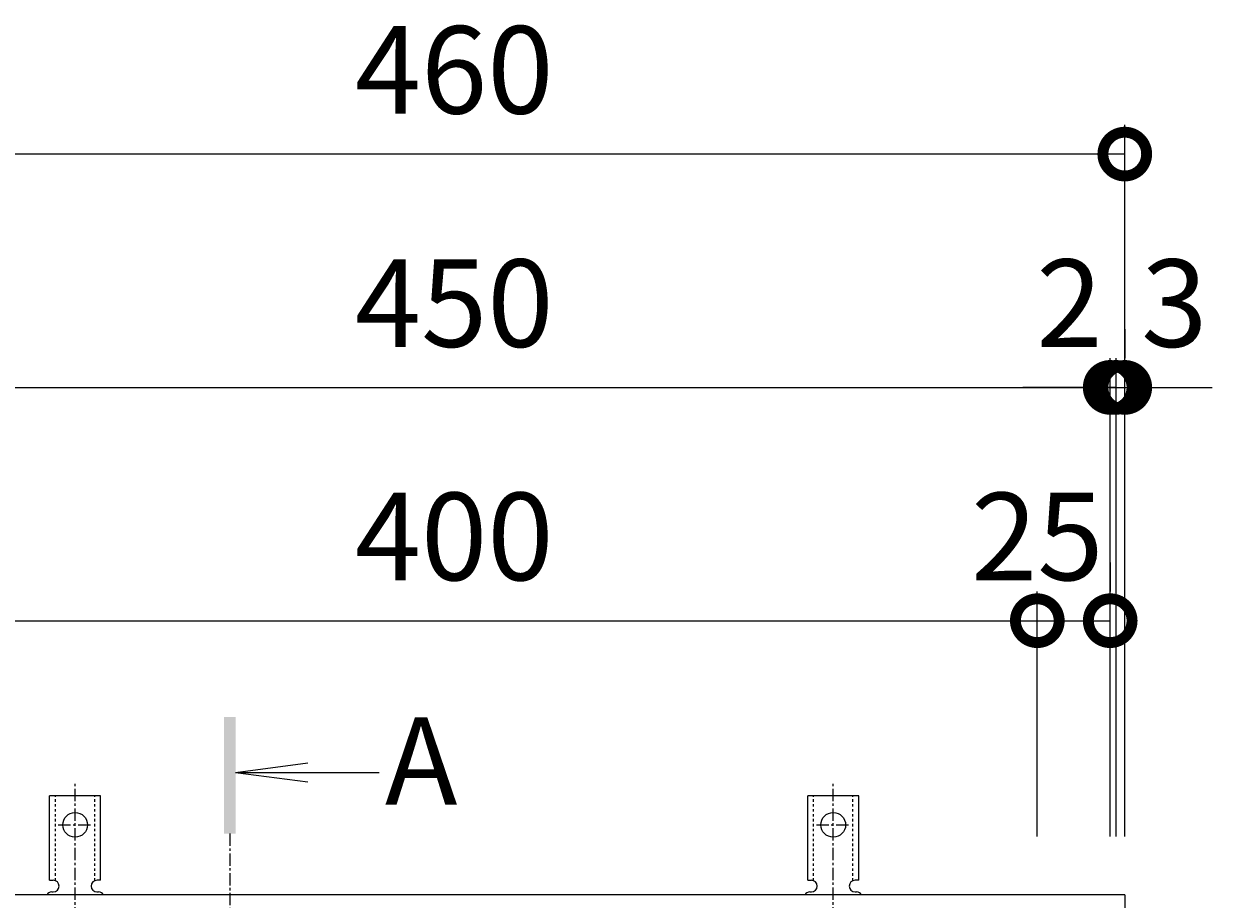
# Model space of a CAD drawing. Units: millimetres. Extents: x -983 to 38, y -150 to 1351.
# Drawn here: x -602 to -194, y 1051 to 1351 of the extents above; entities that cross this region are included whole.
import ezdxf

# ---------------------------------------------------------------- set-up
doc = ezdxf.new("R2010")
doc.units = ezdxf.units.MM
doc.linetypes.add('中心線（短）', pattern=[6.773333, 4.233333, -0.846667, 0.846667, -0.846667])
doc.linetypes.add('点線（標準）', pattern=[1.693333, 0.846667, -0.846667])
for name, color, linetype in [('(K)アンカー', 3, 'Continuous'), ('(K)受枠', 2, 'Continuous'), ('(K)寸法', 7, 'Continuous')]:
    doc.layers.add(name, color=color, linetype=linetype)
doc.layers.add('(K)矢視', color=4, linetype='Continuous', lineweight=9)
doc.styles.add('(K)MSゴシック', font='MS Gothic.ttf')
doc.styles.add('文字_異尺度_H3.0', font='MS Gothic.ttf', dxfattribs={"height": 3})
doc.dimstyles.new('KAD-1', dxfattribs={"dimtxt": 3, "dimasz": 3, "dimexe": 1, "dimexo": 2, "dimgap": 1, "dimtad": 1, "dimdec": 1, "dimdsep": 46, "dimtxsty": '(K)MSゴシック', "dimblk": 'DOTSMALL', "dimcen": 0, "dimclrd": 7, "dimclre": 256, "dimclrt": 2, "dimadec": 1, "dimazin": 0, "dimtfac": 1, "dimtdec": 1, "dimtmove": 0, "dimatfit": 3, "dimldrblk": 'DOTSMALL', "dimfxl": 1, "dimtfill": 1, "dimlwd": 9, "dimlwe": -1, "dimarcsym": 0})

# ---------------------------------------------------------------- blocks, each defined once
blk = doc.blocks.new('_DotSmall')
at = {"color": 0, "linetype": 'ByBlock', "const_width": 0.5}
blk.add_lwpolyline([(-0.0625, 0, 1), (0.0625, 0, 1)], format="xyb", close=True, dxfattribs=at)
blk = doc.blocks.new('*D6')
at = {"layer": '(K)寸法', "transparency": 16777216}
for p, q in [((-684.27, 1072.23), (-684.27, 1316.23)), ((-224.27, 1072.23), (-224.27, 1316.23))]:
    blk.add_line(p, q, dxfattribs=at)
at = {"layer": '(K)寸法', "color": 7, "lineweight": 9, "transparency": 16777216}
blk.add_line((-224.27, 1306.23), (-684.27, 1306.23), dxfattribs=at)
at = {"layer": 'Defpoints', "color": 0, "transparency": 16777216}
for p in [(-684.27, 1306.23), (-684.27, 1052.23), (-224.27, 1052.23)]:
    blk.add_point(p, dxfattribs=at)
at = {"layer": '(K)寸法', "color": 7, "lineweight": 9, "transparency": 16777216, "xscale": 30, "yscale": 30, "zscale": 30, "rotation": 180}
blk.add_blockref('_DotSmall', (-684.27, 1306.23), dxfattribs=at)
at = {"layer": '(K)寸法', "color": 7, "lineweight": 9, "transparency": 16777216, "xscale": 30, "yscale": 30, "zscale": 30}
blk.add_blockref('_DotSmall', (-224.27, 1306.23), dxfattribs=at)
at = {"layer": '(K)寸法', "color": 2, "lineweight": 9, "transparency": 16777216, "insert": (-454.27, 1331.23), "char_height": 30, "attachment_point": 5, "style": '(K)MSゴシック', "bg_fill": 3, "box_fill_scale": 1.1, "bg_fill_color": 256, "bg_fill_true_color": 13158600, "bg_fill_transparency": 0}
blk.add_mtext('460', dxfattribs=at)
blk = doc.blocks.new('*D9')
at = {"layer": '(K)寸法', "transparency": 16777216}
for p, q in [((-679.27, 1072.23), (-679.27, 1236.23)), ((-229.27, 1072.23), (-229.27, 1236.23))]:
    blk.add_line(p, q, dxfattribs=at)
at = {"layer": '(K)寸法', "color": 7, "lineweight": 9, "transparency": 16777216}
blk.add_line((-679.27, 1226.23), (-229.27, 1226.23), dxfattribs=at)
at = {"layer": 'Defpoints', "color": 0, "transparency": 16777216}
for p in [(-229.27, 1226.23), (-679.27, 1052.23), (-229.27, 1052.23)]:
    blk.add_point(p, dxfattribs=at)
at = {"layer": '(K)寸法', "color": 7, "lineweight": 9, "transparency": 16777216, "xscale": 30, "yscale": 30, "zscale": 30, "rotation": 180}
blk.add_blockref('_DotSmall', (-679.27, 1226.23), dxfattribs=at)
at = {"layer": '(K)寸法', "color": 7, "lineweight": 9, "transparency": 16777216, "xscale": 30, "yscale": 30, "zscale": 30}
blk.add_blockref('_DotSmall', (-229.27, 1226.23), dxfattribs=at)
at = {"layer": '(K)寸法', "color": 2, "lineweight": 9, "transparency": 16777216, "insert": (-454.27, 1251.23), "char_height": 30, "attachment_point": 5, "style": '(K)MSゴシック', "bg_fill": 3, "box_fill_scale": 1.1, "bg_fill_color": 256, "bg_fill_true_color": 13158600, "bg_fill_transparency": 0}
blk.add_mtext('450', dxfattribs=at)
blk = doc.blocks.new('*D10')
at = {"layer": '(K)寸法', "transparency": 16777216}
for p, q in [((-229.27, 1072.23), (-229.27, 1236.23)), ((-227.27, 1072.23), (-227.27, 1236.23))]:
    blk.add_line(p, q, dxfattribs=at)
at = {"layer": '(K)寸法', "color": 7, "lineweight": 9, "transparency": 16777216}
for p, q in [((-229.27, 1226.23), (-259.27, 1226.23)), ((-229.27, 1226.23), (-227.27, 1226.23)), ((-227.27, 1226.23), (-197.27, 1226.23))]:
    blk.add_line(p, q, dxfattribs=at)
at = {"layer": 'Defpoints', "color": 0, "transparency": 16777216}
for p in [(-227.27, 1226.23), (-229.27, 1052.23), (-227.27, 1052.23)]:
    blk.add_point(p, dxfattribs=at)
at = {"layer": '(K)寸法', "color": 7, "lineweight": 9, "transparency": 16777216, "xscale": 30, "yscale": 30, "zscale": 30}
blk.add_blockref('_DotSmall', (-229.27, 1226.23), dxfattribs=at)
at = {"layer": '(K)寸法', "color": 7, "lineweight": 9, "transparency": 16777216, "xscale": 30, "yscale": 30, "zscale": 30, "rotation": 180}
blk.add_blockref('_DotSmall', (-227.27, 1226.23), dxfattribs=at)
at = {"layer": '(K)寸法', "color": 2, "lineweight": 9, "transparency": 16777216, "insert": (-243.27, 1251.23), "char_height": 30, "attachment_point": 5, "style": '(K)MSゴシック', "bg_fill": 3, "box_fill_scale": 1.1, "bg_fill_color": 256, "bg_fill_true_color": 13158600, "bg_fill_transparency": 0}
blk.add_mtext('2', dxfattribs=at)
blk = doc.blocks.new('*D11')
at = {"layer": '(K)寸法', "transparency": 16777216}
for p, q in [((-224.27, 1246.23), (-224.27, 1236.23)), ((-227.27, 1072.23), (-227.27, 1236.23))]:
    blk.add_line(p, q, dxfattribs=at)
at = {"layer": '(K)寸法', "color": 7, "lineweight": 9, "transparency": 16777216}
for p, q in [((-227.27, 1226.23), (-257.27, 1226.23)), ((-227.27, 1226.23), (-224.27, 1226.23)), ((-224.27, 1226.23), (-194.27, 1226.23))]:
    blk.add_line(p, q, dxfattribs=at)
at = {"layer": 'Defpoints', "color": 0, "transparency": 16777216}
for p in [(-224.27, 1226.23), (-224.27, 1226.23), (-227.27, 1052.23)]:
    blk.add_point(p, dxfattribs=at)
at = {"layer": '(K)寸法', "color": 7, "lineweight": 9, "transparency": 16777216, "xscale": 30, "yscale": 30, "zscale": 30}
blk.add_blockref('_DotSmall', (-227.27, 1226.23), dxfattribs=at)
at = {"layer": '(K)寸法', "color": 7, "lineweight": 9, "transparency": 16777216, "xscale": 30, "yscale": 30, "zscale": 30, "rotation": 180}
blk.add_blockref('_DotSmall', (-224.27, 1226.23), dxfattribs=at)
at = {"layer": '(K)寸法', "color": 2, "lineweight": 9, "transparency": 16777216, "insert": (-207.27, 1251.23), "char_height": 30, "attachment_point": 5, "style": '(K)MSゴシック', "bg_fill": 3, "box_fill_scale": 1.1, "bg_fill_color": 256, "bg_fill_true_color": 13158600, "bg_fill_transparency": 0}
blk.add_mtext('3', dxfattribs=at)
blk = doc.blocks.new('*D13')
at = {"layer": '(K)寸法', "transparency": 16777216}
for p, q in [((-654.27, 1072.23), (-654.27, 1156.23)), ((-254.27, 1072.23), (-254.27, 1156.23))]:
    blk.add_line(p, q, dxfattribs=at)
at = {"layer": '(K)寸法', "color": 7, "lineweight": 9, "transparency": 16777216}
blk.add_line((-654.27, 1146.23), (-254.27, 1146.23), dxfattribs=at)
at = {"layer": 'Defpoints', "color": 0, "transparency": 16777216}
for p in [(-254.27, 1146.23), (-654.27, 1052.23), (-254.27, 1052.23)]:
    blk.add_point(p, dxfattribs=at)
at = {"layer": '(K)寸法', "color": 7, "lineweight": 9, "transparency": 16777216, "xscale": 30, "yscale": 30, "zscale": 30, "rotation": 180}
blk.add_blockref('_DotSmall', (-654.27, 1146.23), dxfattribs=at)
at = {"layer": '(K)寸法', "color": 7, "lineweight": 9, "transparency": 16777216, "xscale": 30, "yscale": 30, "zscale": 30}
blk.add_blockref('_DotSmall', (-254.27, 1146.23), dxfattribs=at)
at = {"layer": '(K)寸法', "color": 2, "lineweight": 9, "transparency": 16777216, "insert": (-454.27, 1171.23), "char_height": 30, "attachment_point": 5, "style": '(K)MSゴシック', "bg_fill": 3, "box_fill_scale": 1.1, "bg_fill_color": 256, "bg_fill_true_color": 13158600, "bg_fill_transparency": 0}
blk.add_mtext('400', dxfattribs=at)
blk = doc.blocks.new('*D14')
at = {"layer": '(K)寸法', "transparency": 16777216}
for p, q in [((-229.27, 1166.23), (-229.27, 1156.23)), ((-254.27, 1072.23), (-254.27, 1156.23))]:
    blk.add_line(p, q, dxfattribs=at)
at = {"layer": '(K)寸法', "color": 7, "lineweight": 9, "transparency": 16777216}
blk.add_line((-254.27, 1146.23), (-229.27, 1146.23), dxfattribs=at)
at = {"layer": 'Defpoints', "color": 0, "transparency": 16777216}
for p in [(-229.27, 1146.23), (-229.27, 1146.23), (-254.27, 1052.23)]:
    blk.add_point(p, dxfattribs=at)
at = {"layer": '(K)寸法', "color": 7, "lineweight": 9, "transparency": 16777216, "xscale": 30, "yscale": 30, "zscale": 30, "rotation": 180}
blk.add_blockref('_DotSmall', (-254.27, 1146.23), dxfattribs=at)
at = {"layer": '(K)寸法', "color": 7, "lineweight": 9, "transparency": 16777216, "xscale": 30, "yscale": 30, "zscale": 30}
blk.add_blockref('_DotSmall', (-229.27, 1146.23), dxfattribs=at)
at = {"layer": '(K)寸法', "color": 2, "lineweight": 9, "transparency": 16777216, "insert": (-254.27, 1171.23), "char_height": 30, "attachment_point": 5, "style": '(K)MSゴシック', "bg_fill": 3, "box_fill_scale": 1.1, "bg_fill_color": 256, "bg_fill_true_color": 13158600, "bg_fill_transparency": 0}
blk.add_mtext('25', dxfattribs=at)

msp = doc.modelspace()

# ---------------------------------------------------------------- linework, layer by layer
at = {"layer": '(K)矢視', "color": 4, "linetype": 'Continuous', "lineweight": 9}
for q in [(-504.49, 1097.47), (-480.03, 1094.21), (-504.49, 1090.95)]:
    msp.add_line((-529.27, 1094.21), q, dxfattribs=at)
at = {"layer": '(K)矢視', "color": 4, "linetype": '中心線（短）', "lineweight": 9}
msp.add_line((-531.27, 1073.23), (-531.28, 958.68), dxfattribs=at)
at = {"layer": '(K)矢視', "color": 4, "linetype": 'Continuous', "lineweight": 9}
msp.add_solid([(-529.27, 1073.23), (-529.27, 1113.23), (-533.27, 1073.23), (-533.27, 1113.23)], dxfattribs=at)

# ---------------------------------------------------------------- texts
at = {"layer": '(K)矢視', "color": 2, "lineweight": 9, "insert": (-478.03, 1094.21), "char_height": 30, "width": 30, "attachment_point": 4, "style": '文字_異尺度_H3.0'}
msp.add_mtext('A', dxfattribs=at)

# ---------------------------------------------------------------- next in the draw order: dimensions: what is measured, and where the dimension line sits
at = {"layer": '(K)寸法', "lineweight": 9}
dim = msp.add_linear_dim(base=(-684.27, 1306.23), p1=(-224.27, 1052.23), p2=(-684.27, 1052.23), dimstyle='KAD-1', dxfattribs=at)
dim.commit()
dim.dimension.update_dxf_attribs({"geometry": '*D6', "text_midpoint": (-454.27, 1331.23)})

# ---------------------------------------------------------------- next in the draw order: dimensions: what is measured, and where the dimension line sits
dim = msp.add_linear_dim(base=(-229.27, 1226.23), p1=(-679.27, 1052.23), p2=(-229.27, 1052.23), dimstyle='KAD-1', dxfattribs=at)
dim.commit()
dim.dimension.update_dxf_attribs({"geometry": '*D9', "text_midpoint": (-454.27, 1251.23)})

# ---------------------------------------------------------------- next in the draw order: dimensions: what is measured, and where the dimension line sits
dim = msp.add_linear_dim(base=(-227.27, 1226.23), p1=(-229.27, 1052.23), p2=(-227.27, 1052.23), dimstyle='KAD-1', override={"dimtmove": 1}, dxfattribs=at)
dim.commit()
dim.dimension.update_dxf_attribs({"geometry": '*D10', "text_midpoint": (-243.27, 1226.23), "dimtype": 160})

# ---------------------------------------------------------------- next in the draw order: dimensions: what is measured, and where the dimension line sits
dim = msp.add_linear_dim(base=(-224.27, 1226.23), p1=(-227.27, 1052.23), p2=(-224.27, 1226.23), dimstyle='KAD-1', override={"dimtmove": 1}, dxfattribs=at)
dim.commit()
dim.dimension.update_dxf_attribs({"geometry": '*D11', "text_midpoint": (-207.27, 1226.23), "dimtype": 160})

# ---------------------------------------------------------------- next in the draw order: dimensions: what is measured, and where the dimension line sits
dim = msp.add_linear_dim(base=(-254.27, 1146.23), p1=(-654.27, 1052.23), p2=(-254.27, 1052.23), dimstyle='KAD-1', dxfattribs=at)
dim.commit()
dim.dimension.update_dxf_attribs({"geometry": '*D13', "text_midpoint": (-454.27, 1171.23)})

# ---------------------------------------------------------------- next in the draw order: linework, layer by layer
at = {"layer": '(K)アンカー', "color": 7, "linetype": '中心線（短）', "lineweight": 9}
for p, q in [((-584.27, 1043.76), (-584.27, 1091.16)), ((-324.27, 1043.76), (-324.27, 1091.16)), ((-590.05, 1076.23), (-578.5, 1076.23)), ((-330.05, 1076.23), (-318.5, 1076.23))]:
    msp.add_line(p, q, dxfattribs=at)
at = {"layer": '(K)アンカー', "color": 3, "linetype": 'Continuous', "lineweight": 9}
for p, q in [((-593.02, 1057.23), (-593.02, 1086.23)), ((-575.52, 1086.23), (-593.02, 1086.23)), ((-575.52, 1057.23), (-575.52, 1086.23)), ((-333.02, 1057.23), (-333.02, 1086.23)), ((-315.52, 1086.23), (-333.02, 1086.23)), ((-315.52, 1057.23), (-315.52, 1086.23)), ((-593.02, 1057.23), (-591.77, 1057.23)), ((-575.52, 1057.23), (-576.77, 1057.23)), ((-333.02, 1057.23), (-331.77, 1057.23)), ((-315.52, 1057.23), (-316.77, 1057.23)), ((-592.27, 1053.23), (-591.77, 1053.23)), ((-576.78, 1053.23), (-576.27, 1053.23)), ((-332.27, 1053.23), (-331.77, 1053.23)), ((-316.78, 1053.23), (-316.27, 1053.23))]:
    msp.add_line(p, q, dxfattribs=at)
at = {"layer": '(K)アンカー', "color": 3, "linetype": '点線（標準）', "lineweight": 9}
for p, q in [((-591.02, 1057.08), (-591.02, 1086.23)), ((-577.52, 1057.08), (-577.52, 1086.23)), ((-331.02, 1057.08), (-331.02, 1086.23)), ((-317.52, 1057.08), (-317.52, 1086.23))]:
    msp.add_line(p, q, dxfattribs=at)
at = {"layer": '(K)アンカー', "color": 3, "linetype": 'Continuous', "lineweight": 9}
for centre in [(-584.27, 1076.23), (-324.27, 1076.23)]:
    msp.add_circle(centre, 4.25, dxfattribs=at)
for centre, start, end in [((-591.77, 1055.23), 270, 90), ((-576.77, 1055.23), 90, 269.8667), ((-331.77, 1055.23), 270, 90), ((-316.77, 1055.23), 90, 269.8667), ((-592.27, 1051.23), 90.276, 150.0005), ((-576.27, 1051.23), 29.9993, 89.7584), ((-332.27, 1051.23), 90.276, 150.0005), ((-316.27, 1051.23), 29.9993, 89.7584)]:
    msp.add_arc(centre, 2, start, end, dxfattribs=at)

# ---------------------------------------------------------------- next in the draw order: dimensions: what is measured, and where the dimension line sits
at = {"layer": '(K)寸法', "lineweight": 9}
dim = msp.add_linear_dim(base=(-229.27, 1146.23), p1=(-254.27, 1052.23), p2=(-229.27, 1146.23), dimstyle='KAD-1', override={"dimtmove": 1}, dxfattribs=at)
dim.commit()
dim.dimension.update_dxf_attribs({"geometry": '*D14', "text_midpoint": (-254.27, 1146.23), "dimtype": 160})

# ---------------------------------------------------------------- next in the draw order: linework, layer by layer
at = {"layer": '(K)受枠', "color": 2, "linetype": 'Continuous', "lineweight": 9}
for q in [(-684.27, 1052.23), (-224.27, 592.23)]:
    msp.add_line((-224.27, 1052.23), q, dxfattribs=at)

doc.saveas('drawing.dxf')
